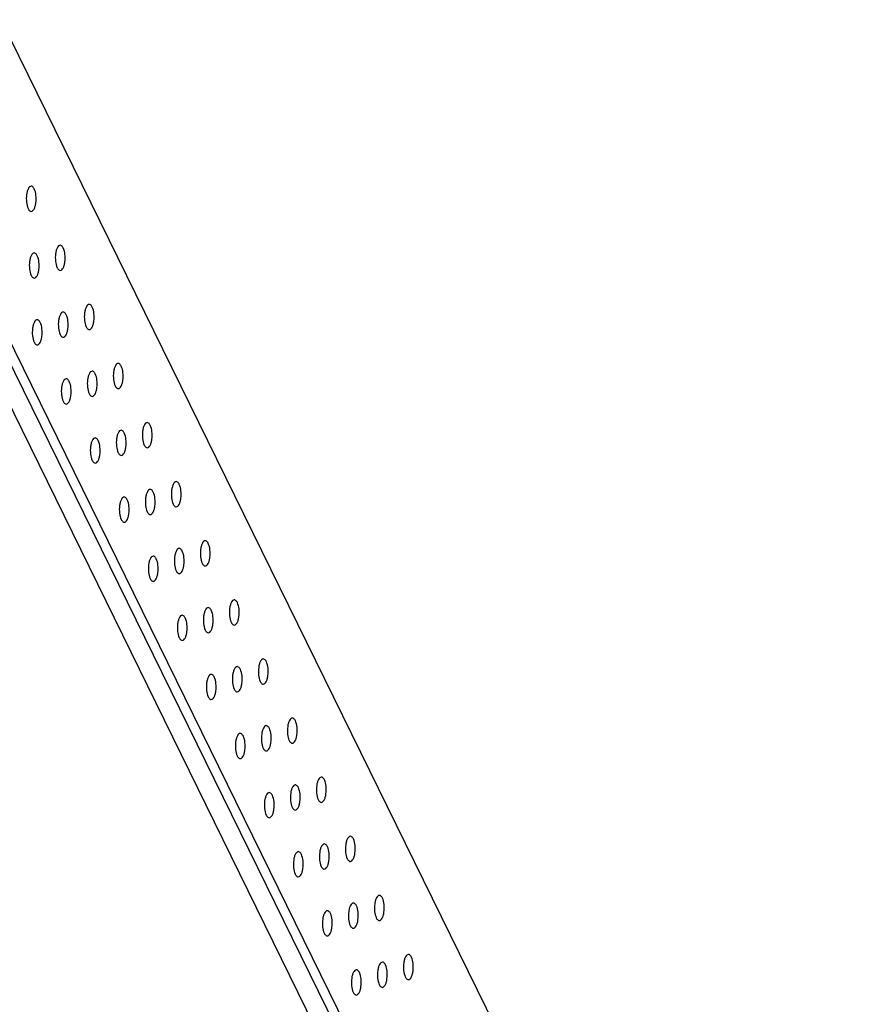
# Model space of a CAD drawing. Units: inches. Extents: x 0 to 34, y 0 to 22.
# Drawn here: x 30.1 to 31.1, y 16.8 to 18 of the extents above; entities that cross this region are included whole.
import ezdxf

# ---------------------------------------------------------------- set-up
doc = ezdxf.new("R2010")
doc.units = ezdxf.units.IN
doc.header["$LTSCALE"] = 1.87
doc.header["$MEASUREMENT"] = 0
doc.layers.add('ALL_ASM_MEM', color=7, linetype='CONTINUOUS')

msp = doc.modelspace()

# ---------------------------------------------------------------- linework, layer by layer
at = {"layer": 'ALL_ASM_MEM', "color": 7, "linetype": 'CONTINUOUS'}
for p, q in [((31.05366, 15.92677), (30.04709, 17.97797)), ((29.98618, 17.74624), (31.013, 15.65381)), ((31.00823, 15.63839), (29.98142, 17.73082)), ((30.98992, 15.62605), (29.9631, 17.71848))]:
    msp.add_line(p, q, dxfattribs=at)
for points, knots in [([(30.0824, 17.78291), (30.08097, 17.78291), (30.07893, 17.78041), (30.07768, 17.77685), (30.07656, 17.77139), (30.07655, 17.76446), (30.0777, 17.75889), (30.07883, 17.75658)], [0, 0, 0, 0, 0.1512037, 0.2710209, 0.4147211, 0.7296158, 1, 1, 1, 1]), ([(30.08598, 17.77971), (30.08575, 17.78018), (30.08498, 17.78158), (30.08351, 17.78291), (30.0824, 17.78291)], [0, 0, 0, 0, 0.3224925, 1, 1, 1, 1]), ([(30.08241, 17.75338), (30.08385, 17.75338), (30.08588, 17.75588), (30.08714, 17.75944), (30.08825, 17.76491), (30.08826, 17.77183), (30.08711, 17.77741), (30.08598, 17.77971)], [0, 0, 0, 0, 0.1512037, 0.2710209, 0.4147211, 0.7296158, 1, 1, 1, 1]), ([(30.07883, 17.75658), (30.07907, 17.75611), (30.07984, 17.75471), (30.0813, 17.75338), (30.08241, 17.75338)], [0, 0, 0, 0, 0.3224925, 1, 1, 1, 1]), ([(30.11639, 17.71365), (30.11495, 17.71365), (30.11292, 17.71116), (30.11166, 17.70759), (30.11055, 17.70213), (30.11054, 17.6952), (30.11169, 17.68963), (30.11282, 17.68732)], [0, 0, 0, 0, 0.1512037, 0.2710209, 0.4147211, 0.7296158, 1, 1, 1, 1]), ([(30.11997, 17.71045), (30.11974, 17.71093), (30.11897, 17.71232), (30.1175, 17.71365), (30.11639, 17.71365)], [0, 0, 0, 0, 0.3224925, 1, 1, 1, 1]), ([(30.08591, 17.70464), (30.08448, 17.70464), (30.08244, 17.70215), (30.08119, 17.69858), (30.08007, 17.69312), (30.08006, 17.68619), (30.08121, 17.68062), (30.08234, 17.67831)], [0, 0, 0, 0, 0.1512037, 0.2710209, 0.4147211, 0.7296158, 1, 1, 1, 1]), ([(30.08949, 17.70144), (30.08926, 17.70192), (30.08849, 17.70331), (30.08702, 17.70464), (30.08591, 17.70464)], [0, 0, 0, 0, 0.3224925, 1, 1, 1, 1]), ([(30.08592, 17.67512), (30.08736, 17.67512), (30.08939, 17.67761), (30.09065, 17.68118), (30.09176, 17.68664), (30.09177, 17.69357), (30.09062, 17.69914), (30.08949, 17.70144)], [0, 0, 0, 0, 0.1512037, 0.2710209, 0.4147211, 0.7296158, 1, 1, 1, 1]), ([(30.1164, 17.68412), (30.11784, 17.68413), (30.11987, 17.68662), (30.12113, 17.69019), (30.12224, 17.69565), (30.12225, 17.70258), (30.1211, 17.70815), (30.11997, 17.71045)], [0, 0, 0, 0, 0.1512037, 0.2710209, 0.4147211, 0.7296158, 1, 1, 1, 1]), ([(30.08234, 17.67831), (30.08257, 17.67784), (30.08334, 17.67645), (30.08481, 17.67511), (30.08592, 17.67512)], [0, 0, 0, 0, 0.3224925, 1, 1, 1, 1]), ([(30.11282, 17.68732), (30.11305, 17.68685), (30.11382, 17.68546), (30.11529, 17.68412), (30.1164, 17.68412)], [0, 0, 0, 0, 0.3224925, 1, 1, 1, 1]), ([(30.15038, 17.64439), (30.14894, 17.64439), (30.14691, 17.6419), (30.14565, 17.63833), (30.14454, 17.63287), (30.14452, 17.62594), (30.14568, 17.62037), (30.14681, 17.61806)], [0, 0, 0, 0, 0.1512037, 0.2710209, 0.4147211, 0.7296158, 1, 1, 1, 1]), ([(30.15396, 17.64119), (30.15372, 17.64167), (30.15295, 17.64306), (30.15149, 17.6444), (30.15038, 17.64439)], [0, 0, 0, 0, 0.3224925, 1, 1, 1, 1]), ([(30.1199, 17.63538), (30.11846, 17.63538), (30.11643, 17.63289), (30.11517, 17.62932), (30.11406, 17.62386), (30.11405, 17.61693), (30.1152, 17.61136), (30.11633, 17.60906)], [0, 0, 0, 0, 0.1512037, 0.2710209, 0.4147211, 0.7296158, 1, 1, 1, 1]), ([(30.12348, 17.63219), (30.12324, 17.63266), (30.12248, 17.63405), (30.12101, 17.63539), (30.1199, 17.63538)], [0, 0, 0, 0, 0.3224925, 1, 1, 1, 1]), ([(30.11991, 17.60586), (30.12134, 17.60586), (30.12338, 17.60835), (30.12463, 17.61192), (30.12575, 17.61738), (30.12576, 17.62431), (30.12461, 17.62988), (30.12348, 17.63219)], [0, 0, 0, 0, 0.1512037, 0.2710209, 0.4147211, 0.7296158, 1, 1, 1, 1]), ([(30.15039, 17.61487), (30.15182, 17.61487), (30.15386, 17.61736), (30.15511, 17.62093), (30.15623, 17.62639), (30.15624, 17.63332), (30.15509, 17.63889), (30.15396, 17.64119)], [0, 0, 0, 0, 0.1512037, 0.2710209, 0.4147211, 0.7296158, 1, 1, 1, 1]), ([(30.08942, 17.62638), (30.08798, 17.62637), (30.08595, 17.62388), (30.08469, 17.62031), (30.08358, 17.61485), (30.08357, 17.60792), (30.08472, 17.60235), (30.08585, 17.60005)], [0, 0, 0, 0, 0.1512037, 0.2710209, 0.4147211, 0.7296158, 1, 1, 1, 1]), ([(30.093, 17.62318), (30.09277, 17.62365), (30.092, 17.62504), (30.09053, 17.62638), (30.08942, 17.62638)], [0, 0, 0, 0, 0.3224925, 1, 1, 1, 1]), ([(30.08943, 17.59685), (30.09086, 17.59685), (30.0929, 17.59934), (30.09416, 17.60291), (30.09527, 17.60837), (30.09528, 17.6153), (30.09413, 17.62087), (30.093, 17.62318)], [0, 0, 0, 0, 0.1512037, 0.2710209, 0.4147211, 0.7296158, 1, 1, 1, 1]), ([(30.11633, 17.60906), (30.11656, 17.60858), (30.11733, 17.60719), (30.1188, 17.60585), (30.11991, 17.60586)], [0, 0, 0, 0, 0.3224925, 1, 1, 1, 1]), ([(30.14681, 17.61806), (30.14704, 17.61759), (30.14781, 17.6162), (30.14928, 17.61486), (30.15039, 17.61487)], [0, 0, 0, 0, 0.3224925, 1, 1, 1, 1]), ([(30.08585, 17.60005), (30.08608, 17.59957), (30.08685, 17.59818), (30.08832, 17.59685), (30.08943, 17.59685)], [0, 0, 0, 0, 0.3224925, 1, 1, 1, 1]), ([(30.18436, 17.57514), (30.18293, 17.57513), (30.18089, 17.57264), (30.17964, 17.56907), (30.17852, 17.56361), (30.17851, 17.55668), (30.17966, 17.55111), (30.18079, 17.54881)], [0, 0, 0, 0, 0.1512037, 0.2710209, 0.4147211, 0.7296158, 1, 1, 1, 1]), ([(30.18794, 17.57194), (30.18771, 17.57241), (30.18694, 17.5738), (30.18547, 17.57514), (30.18436, 17.57514)], [0, 0, 0, 0, 0.3224925, 1, 1, 1, 1]), ([(30.15388, 17.56613), (30.15245, 17.56612), (30.15042, 17.56363), (30.14916, 17.56006), (30.14804, 17.5546), (30.14803, 17.54767), (30.14919, 17.5421), (30.15032, 17.5398)], [0, 0, 0, 0, 0.1512037, 0.2710209, 0.4147211, 0.7296158, 1, 1, 1, 1]), ([(30.15746, 17.56293), (30.15723, 17.5634), (30.15646, 17.56479), (30.15499, 17.56613), (30.15388, 17.56613)], [0, 0, 0, 0, 0.3224925, 1, 1, 1, 1]), ([(30.1539, 17.5366), (30.15533, 17.5366), (30.15736, 17.53909), (30.15862, 17.54266), (30.15974, 17.54812), (30.15975, 17.55505), (30.15859, 17.56062), (30.15746, 17.56293)], [0, 0, 0, 0, 0.1512037, 0.2710209, 0.4147211, 0.7296158, 1, 1, 1, 1]), ([(30.18437, 17.54561), (30.18581, 17.54561), (30.18784, 17.5481), (30.1891, 17.55167), (30.19021, 17.55713), (30.19023, 17.56406), (30.18907, 17.56963), (30.18794, 17.57194)], [0, 0, 0, 0, 0.1512037, 0.2710209, 0.4147211, 0.7296158, 1, 1, 1, 1]), ([(30.12341, 17.55712), (30.12197, 17.55711), (30.11994, 17.55462), (30.11868, 17.55105), (30.11757, 17.54559), (30.11755, 17.53866), (30.11871, 17.53309), (30.11984, 17.53079)], [0, 0, 0, 0, 0.1512037, 0.2710209, 0.4147211, 0.7296158, 1, 1, 1, 1]), ([(30.12699, 17.55392), (30.12675, 17.55439), (30.12598, 17.55579), (30.12452, 17.55712), (30.12341, 17.55712)], [0, 0, 0, 0, 0.3224925, 1, 1, 1, 1]), ([(30.12342, 17.52759), (30.12485, 17.52759), (30.12689, 17.53009), (30.12814, 17.53365), (30.12926, 17.53911), (30.12927, 17.54604), (30.12812, 17.55161), (30.12699, 17.55392)], [0, 0, 0, 0, 0.1512037, 0.2710209, 0.4147211, 0.7296158, 1, 1, 1, 1]), ([(30.15032, 17.5398), (30.15055, 17.53932), (30.15132, 17.53793), (30.15279, 17.5366), (30.1539, 17.5366)], [0, 0, 0, 0, 0.3224925, 1, 1, 1, 1]), ([(30.18079, 17.54881), (30.18103, 17.54833), (30.1818, 17.54694), (30.18326, 17.54561), (30.18437, 17.54561)], [0, 0, 0, 0, 0.3224925, 1, 1, 1, 1]), ([(30.11984, 17.53079), (30.12007, 17.53031), (30.12084, 17.52892), (30.12231, 17.52759), (30.12342, 17.52759)], [0, 0, 0, 0, 0.3224925, 1, 1, 1, 1]), ([(30.21835, 17.50588), (30.21692, 17.50587), (30.21488, 17.50338), (30.21362, 17.49981), (30.21251, 17.49435), (30.2125, 17.48742), (30.21365, 17.48185), (30.21478, 17.47955)], [0, 0, 0, 0, 0.1512037, 0.2710209, 0.4147211, 0.7296158, 1, 1, 1, 1]), ([(30.22193, 17.50268), (30.2217, 17.50315), (30.22093, 17.50455), (30.21946, 17.50588), (30.21835, 17.50588)], [0, 0, 0, 0, 0.3224925, 1, 1, 1, 1]), ([(30.18787, 17.49687), (30.18644, 17.49687), (30.1844, 17.49437), (30.18315, 17.49081), (30.18203, 17.48534), (30.18202, 17.47842), (30.18317, 17.47284), (30.1843, 17.47054)], [0, 0, 0, 0, 0.1512037, 0.2710209, 0.4147211, 0.7296158, 1, 1, 1, 1]), ([(30.19145, 17.49367), (30.19122, 17.49414), (30.19045, 17.49554), (30.18898, 17.49687), (30.18787, 17.49687)], [0, 0, 0, 0, 0.3224925, 1, 1, 1, 1]), ([(30.18788, 17.46734), (30.18932, 17.46734), (30.19135, 17.46984), (30.19261, 17.4734), (30.19372, 17.47886), (30.19373, 17.48579), (30.19258, 17.49136), (30.19145, 17.49367)], [0, 0, 0, 0, 0.1512037, 0.2710209, 0.4147211, 0.7296158, 1, 1, 1, 1]), ([(30.21836, 17.47635), (30.2198, 17.47635), (30.22183, 17.47885), (30.22309, 17.48241), (30.2242, 17.48787), (30.22421, 17.4948), (30.22306, 17.50037), (30.22193, 17.50268)], [0, 0, 0, 0, 0.1512037, 0.2710209, 0.4147211, 0.7296158, 1, 1, 1, 1]), ([(30.15739, 17.48786), (30.15596, 17.48786), (30.15392, 17.48536), (30.15267, 17.4818), (30.15155, 17.47634), (30.15154, 17.46941), (30.15269, 17.46383), (30.15382, 17.46153)], [0, 0, 0, 0, 0.1512037, 0.2710209, 0.4147211, 0.7296158, 1, 1, 1, 1]), ([(30.16097, 17.48466), (30.16074, 17.48513), (30.15997, 17.48653), (30.1585, 17.48786), (30.15739, 17.48786)], [0, 0, 0, 0, 0.3224925, 1, 1, 1, 1]), ([(30.1574, 17.45833), (30.15884, 17.45833), (30.16087, 17.46083), (30.16213, 17.46439), (30.16324, 17.46986), (30.16326, 17.47678), (30.1621, 17.48236), (30.16097, 17.48466)], [0, 0, 0, 0, 0.1512037, 0.2710209, 0.4147211, 0.7296158, 1, 1, 1, 1]), ([(30.1843, 17.47054), (30.18454, 17.47007), (30.1853, 17.46867), (30.18677, 17.46734), (30.18788, 17.46734)], [0, 0, 0, 0, 0.3224925, 1, 1, 1, 1]), ([(30.21478, 17.47955), (30.21501, 17.47907), (30.21578, 17.47768), (30.21725, 17.47635), (30.21836, 17.47635)], [0, 0, 0, 0, 0.3224925, 1, 1, 1, 1]), ([(30.15382, 17.46153), (30.15406, 17.46106), (30.15483, 17.45966), (30.15629, 17.45833), (30.1574, 17.45833)], [0, 0, 0, 0, 0.3224925, 1, 1, 1, 1]), ([(30.25234, 17.43662), (30.2509, 17.43662), (30.24887, 17.43412), (30.24761, 17.43056), (30.2465, 17.4251), (30.24649, 17.41817), (30.24764, 17.41259), (30.24877, 17.41029)], [0, 0, 0, 0, 0.1512037, 0.2710209, 0.4147211, 0.7296158, 1, 1, 1, 1]), ([(30.25592, 17.43342), (30.25568, 17.43389), (30.25492, 17.43529), (30.25345, 17.43662), (30.25234, 17.43662)], [0, 0, 0, 0, 0.3224925, 1, 1, 1, 1]), ([(30.22186, 17.42761), (30.22042, 17.42761), (30.21839, 17.42511), (30.21713, 17.42155), (30.21602, 17.41609), (30.21601, 17.40916), (30.21716, 17.40359), (30.21829, 17.40128)], [0, 0, 0, 0, 0.1512037, 0.2710209, 0.4147211, 0.7296158, 1, 1, 1, 1]), ([(30.22544, 17.42441), (30.22521, 17.42489), (30.22444, 17.42628), (30.22297, 17.42761), (30.22186, 17.42761)], [0, 0, 0, 0, 0.3224925, 1, 1, 1, 1]), ([(30.22187, 17.39808), (30.2233, 17.39809), (30.22534, 17.40058), (30.22659, 17.40414), (30.22771, 17.40961), (30.22772, 17.41654), (30.22657, 17.42211), (30.22544, 17.42441)], [0, 0, 0, 0, 0.1512037, 0.2710209, 0.4147211, 0.7296158, 1, 1, 1, 1]), ([(30.25235, 17.40709), (30.25378, 17.40709), (30.25582, 17.40959), (30.25707, 17.41315), (30.25819, 17.41862), (30.2582, 17.42554), (30.25705, 17.43112), (30.25592, 17.43342)], [0, 0, 0, 0, 0.1512037, 0.2710209, 0.4147211, 0.7296158, 1, 1, 1, 1]), ([(30.19138, 17.4186), (30.18994, 17.4186), (30.18791, 17.41611), (30.18665, 17.41254), (30.18554, 17.40708), (30.18553, 17.40015), (30.18668, 17.39458), (30.18781, 17.39227)], [0, 0, 0, 0, 0.1512037, 0.2710209, 0.4147211, 0.7296158, 1, 1, 1, 1]), ([(30.19496, 17.4154), (30.19473, 17.41588), (30.19396, 17.41727), (30.19249, 17.4186), (30.19138, 17.4186)], [0, 0, 0, 0, 0.3224925, 1, 1, 1, 1]), ([(30.19139, 17.38907), (30.19283, 17.38908), (30.19486, 17.39157), (30.19612, 17.39514), (30.19723, 17.4006), (30.19724, 17.40753), (30.19609, 17.4131), (30.19496, 17.4154)], [0, 0, 0, 0, 0.1512037, 0.2710209, 0.4147211, 0.7296158, 1, 1, 1, 1]), ([(30.21829, 17.40128), (30.21852, 17.40081), (30.21929, 17.39941), (30.22076, 17.39808), (30.22187, 17.39808)], [0, 0, 0, 0, 0.3224925, 1, 1, 1, 1]), ([(30.24877, 17.41029), (30.249, 17.40982), (30.24977, 17.40842), (30.25124, 17.40709), (30.25235, 17.40709)], [0, 0, 0, 0, 0.3224925, 1, 1, 1, 1]), ([(30.18781, 17.39227), (30.18804, 17.3918), (30.18881, 17.39041), (30.19028, 17.38907), (30.19139, 17.38907)], [0, 0, 0, 0, 0.3224925, 1, 1, 1, 1]), ([(30.28632, 17.36736), (30.28489, 17.36736), (30.28286, 17.36487), (30.2816, 17.3613), (30.28048, 17.35584), (30.28047, 17.34891), (30.28162, 17.34334), (30.28276, 17.34103)], [0, 0, 0, 0, 0.1512037, 0.2710209, 0.4147211, 0.7296158, 1, 1, 1, 1]), ([(30.2899, 17.36416), (30.28967, 17.36464), (30.2889, 17.36603), (30.28743, 17.36736), (30.28632, 17.36736)], [0, 0, 0, 0, 0.3224925, 1, 1, 1, 1]), ([(30.25585, 17.35835), (30.25441, 17.35835), (30.25238, 17.35586), (30.25112, 17.35229), (30.25001, 17.34683), (30.24999, 17.3399), (30.25115, 17.33433), (30.25228, 17.33202)], [0, 0, 0, 0, 0.1512037, 0.2710209, 0.4147211, 0.7296158, 1, 1, 1, 1]), ([(30.25942, 17.35515), (30.25919, 17.35563), (30.25842, 17.35702), (30.25696, 17.35835), (30.25585, 17.35835)], [0, 0, 0, 0, 0.3224925, 1, 1, 1, 1]), ([(30.25586, 17.32882), (30.25729, 17.32883), (30.25933, 17.33132), (30.26058, 17.33489), (30.2617, 17.34035), (30.26171, 17.34728), (30.26056, 17.35285), (30.25942, 17.35515)], [0, 0, 0, 0, 0.1512037, 0.2710209, 0.4147211, 0.7296158, 1, 1, 1, 1]), ([(30.28633, 17.33783), (30.28777, 17.33784), (30.2898, 17.34033), (30.29106, 17.3439), (30.29218, 17.34936), (30.29219, 17.35629), (30.29103, 17.36186), (30.2899, 17.36416)], [0, 0, 0, 0, 0.1512037, 0.2710209, 0.4147211, 0.7296158, 1, 1, 1, 1]), ([(30.22537, 17.34934), (30.22393, 17.34934), (30.2219, 17.34685), (30.22064, 17.34328), (30.21953, 17.33782), (30.21952, 17.33089), (30.22067, 17.32532), (30.2218, 17.32301)], [0, 0, 0, 0, 0.1512037, 0.2710209, 0.4147211, 0.7296158, 1, 1, 1, 1]), ([(30.22895, 17.34614), (30.22871, 17.34662), (30.22794, 17.34801), (30.22648, 17.34934), (30.22537, 17.34934)], [0, 0, 0, 0, 0.3224925, 1, 1, 1, 1]), ([(30.22538, 17.31982), (30.22681, 17.31982), (30.22885, 17.32231), (30.2301, 17.32588), (30.23122, 17.33134), (30.23123, 17.33827), (30.23008, 17.34384), (30.22895, 17.34614)], [0, 0, 0, 0, 0.1512037, 0.2710209, 0.4147211, 0.7296158, 1, 1, 1, 1]), ([(30.25228, 17.33202), (30.25251, 17.33155), (30.25328, 17.33016), (30.25475, 17.32882), (30.25586, 17.32882)], [0, 0, 0, 0, 0.3224925, 1, 1, 1, 1]), ([(30.28276, 17.34103), (30.28299, 17.34056), (30.28376, 17.33917), (30.28523, 17.33783), (30.28633, 17.33783)], [0, 0, 0, 0, 0.3224925, 1, 1, 1, 1]), ([(30.2218, 17.32301), (30.22203, 17.32254), (30.2228, 17.32115), (30.22427, 17.31981), (30.22538, 17.31982)], [0, 0, 0, 0, 0.3224925, 1, 1, 1, 1]), ([(30.32031, 17.2981), (30.31888, 17.2981), (30.31684, 17.29561), (30.31559, 17.29204), (30.31447, 17.28658), (30.31446, 17.27965), (30.31561, 17.27408), (30.31674, 17.27177)], [0, 0, 0, 0, 0.1512037, 0.2710209, 0.4147211, 0.7296158, 1, 1, 1, 1]), ([(30.32389, 17.2949), (30.32366, 17.29538), (30.32289, 17.29677), (30.32142, 17.2981), (30.32031, 17.2981)], [0, 0, 0, 0, 0.3224925, 1, 1, 1, 1]), ([(30.28983, 17.28909), (30.2884, 17.28909), (30.28636, 17.2866), (30.28511, 17.28303), (30.28399, 17.27757), (30.28398, 17.27064), (30.28513, 17.26507), (30.28626, 17.26277)], [0, 0, 0, 0, 0.1512037, 0.2710209, 0.4147211, 0.7296158, 1, 1, 1, 1]), ([(30.29341, 17.28589), (30.29318, 17.28637), (30.29241, 17.28776), (30.29094, 17.2891), (30.28983, 17.28909)], [0, 0, 0, 0, 0.3224925, 1, 1, 1, 1]), ([(30.28984, 17.25957), (30.29128, 17.25957), (30.29331, 17.26206), (30.29457, 17.26563), (30.29568, 17.27109), (30.29569, 17.27802), (30.29454, 17.28359), (30.29341, 17.28589)], [0, 0, 0, 0, 0.1512037, 0.2710209, 0.4147211, 0.7296158, 1, 1, 1, 1]), ([(30.32032, 17.26858), (30.32176, 17.26858), (30.32379, 17.27107), (30.32505, 17.27464), (30.32616, 17.2801), (30.32617, 17.28703), (30.32502, 17.2926), (30.32389, 17.2949)], [0, 0, 0, 0, 0.1512037, 0.2710209, 0.4147211, 0.7296158, 1, 1, 1, 1]), ([(30.25935, 17.28008), (30.25792, 17.28008), (30.25588, 17.27759), (30.25463, 17.27402), (30.25351, 17.26856), (30.2535, 17.26163), (30.25465, 17.25606), (30.25579, 17.25376)], [0, 0, 0, 0, 0.1512037, 0.2710209, 0.4147211, 0.7296158, 1, 1, 1, 1]), ([(30.26293, 17.27689), (30.2627, 17.27736), (30.26193, 17.27875), (30.26046, 17.28009), (30.25935, 17.28008)], [0, 0, 0, 0, 0.3224925, 1, 1, 1, 1]), ([(30.25936, 17.25056), (30.2608, 17.25056), (30.26283, 17.25305), (30.26409, 17.25662), (30.2652, 17.26208), (30.26522, 17.26901), (30.26406, 17.27458), (30.26293, 17.27689)], [0, 0, 0, 0, 0.1512037, 0.2710209, 0.4147211, 0.7296158, 1, 1, 1, 1]), ([(30.28626, 17.26277), (30.2865, 17.26229), (30.28727, 17.2609), (30.28873, 17.25956), (30.28984, 17.25957)], [0, 0, 0, 0, 0.3224925, 1, 1, 1, 1]), ([(30.31674, 17.27177), (30.31698, 17.2713), (30.31774, 17.26991), (30.31921, 17.26857), (30.32032, 17.26858)], [0, 0, 0, 0, 0.3224925, 1, 1, 1, 1]), ([(30.25579, 17.25376), (30.25602, 17.25328), (30.25679, 17.25189), (30.25825, 17.25056), (30.25936, 17.25056)], [0, 0, 0, 0, 0.3224925, 1, 1, 1, 1]), ([(30.3543, 17.22884), (30.35286, 17.22884), (30.35083, 17.22635), (30.34957, 17.22278), (30.34846, 17.21732), (30.34845, 17.21039), (30.3496, 17.20482), (30.35073, 17.20252)], [0, 0, 0, 0, 0.1512037, 0.2710209, 0.4147211, 0.7296158, 1, 1, 1, 1]), ([(30.35788, 17.22565), (30.35764, 17.22612), (30.35688, 17.22751), (30.35541, 17.22885), (30.3543, 17.22884)], [0, 0, 0, 0, 0.3224925, 1, 1, 1, 1]), ([(30.32382, 17.21984), (30.32238, 17.21983), (30.32035, 17.21734), (30.31909, 17.21377), (30.31798, 17.20831), (30.31797, 17.20138), (30.31912, 17.19581), (30.32025, 17.19351)], [0, 0, 0, 0, 0.1512037, 0.2710209, 0.4147211, 0.7296158, 1, 1, 1, 1]), ([(30.3274, 17.21664), (30.32717, 17.21711), (30.3264, 17.2185), (30.32493, 17.21984), (30.32382, 17.21984)], [0, 0, 0, 0, 0.3224925, 1, 1, 1, 1]), ([(30.32383, 17.19031), (30.32527, 17.19031), (30.3273, 17.1928), (30.32856, 17.19637), (30.32967, 17.20183), (30.32968, 17.20876), (30.32853, 17.21433), (30.3274, 17.21664)], [0, 0, 0, 0, 0.1512037, 0.2710209, 0.4147211, 0.7296158, 1, 1, 1, 1]), ([(30.35431, 17.19932), (30.35574, 17.19932), (30.35778, 17.20181), (30.35903, 17.20538), (30.36015, 17.21084), (30.36016, 17.21777), (30.35901, 17.22334), (30.35788, 17.22565)], [0, 0, 0, 0, 0.1512037, 0.2710209, 0.4147211, 0.7296158, 1, 1, 1, 1]), ([(30.29334, 17.21083), (30.29191, 17.21082), (30.28987, 17.20833), (30.28861, 17.20476), (30.2875, 17.1993), (30.28749, 17.19237), (30.28864, 17.1868), (30.28977, 17.1845)], [0, 0, 0, 0, 0.1512037, 0.2710209, 0.4147211, 0.7296158, 1, 1, 1, 1]), ([(30.29692, 17.20763), (30.29669, 17.2081), (30.29592, 17.20949), (30.29445, 17.21083), (30.29334, 17.21083)], [0, 0, 0, 0, 0.3224925, 1, 1, 1, 1]), ([(30.29335, 17.1813), (30.29479, 17.1813), (30.29682, 17.18379), (30.29808, 17.18736), (30.29919, 17.19282), (30.2992, 17.19975), (30.29805, 17.20532), (30.29692, 17.20763)], [0, 0, 0, 0, 0.1512037, 0.2710209, 0.4147211, 0.7296158, 1, 1, 1, 1]), ([(30.32025, 17.19351), (30.32048, 17.19303), (30.32125, 17.19164), (30.32272, 17.19031), (30.32383, 17.19031)], [0, 0, 0, 0, 0.3224925, 1, 1, 1, 1]), ([(30.35073, 17.20252), (30.35096, 17.20204), (30.35173, 17.20065), (30.3532, 17.19932), (30.35431, 17.19932)], [0, 0, 0, 0, 0.3224925, 1, 1, 1, 1]), ([(30.28977, 17.1845), (30.29, 17.18402), (30.29077, 17.18263), (30.29224, 17.1813), (30.29335, 17.1813)], [0, 0, 0, 0, 0.3224925, 1, 1, 1, 1]), ([(30.38829, 17.15959), (30.38685, 17.15958), (30.38482, 17.15709), (30.38356, 17.15352), (30.38244, 17.14806), (30.38243, 17.14113), (30.38359, 17.13556), (30.38472, 17.13326)], [0, 0, 0, 0, 0.1512037, 0.2710209, 0.4147211, 0.7296158, 1, 1, 1, 1]), ([(30.39186, 17.15639), (30.39163, 17.15686), (30.39086, 17.15825), (30.38939, 17.15959), (30.38829, 17.15959)], [0, 0, 0, 0, 0.3224925, 1, 1, 1, 1]), ([(30.35781, 17.15058), (30.35637, 17.15057), (30.35434, 17.14808), (30.35308, 17.14452), (30.35197, 17.13905), (30.35195, 17.13212), (30.35311, 17.12655), (30.35424, 17.12425)], [0, 0, 0, 0, 0.1512037, 0.2710209, 0.4147211, 0.7296158, 1, 1, 1, 1]), ([(30.36139, 17.14738), (30.36115, 17.14785), (30.36038, 17.14925), (30.35892, 17.15058), (30.35781, 17.15058)], [0, 0, 0, 0, 0.3224925, 1, 1, 1, 1]), ([(30.35782, 17.12105), (30.35925, 17.12105), (30.36129, 17.12355), (30.36254, 17.12711), (30.36366, 17.13257), (30.36367, 17.1395), (30.36252, 17.14507), (30.36139, 17.14738)], [0, 0, 0, 0, 0.1512037, 0.2710209, 0.4147211, 0.7296158, 1, 1, 1, 1]), ([(30.3883, 17.13006), (30.38973, 17.13006), (30.39176, 17.13255), (30.39302, 17.13612), (30.39414, 17.14158), (30.39415, 17.14851), (30.39299, 17.15408), (30.39186, 17.15639)], [0, 0, 0, 0, 0.1512037, 0.2710209, 0.4147211, 0.7296158, 1, 1, 1, 1]), ([(30.32733, 17.14157), (30.32589, 17.14157), (30.32386, 17.13907), (30.3226, 17.13551), (30.32149, 17.13004), (30.32148, 17.12312), (30.32263, 17.11754), (30.32376, 17.11524)], [0, 0, 0, 0, 0.1512037, 0.2710209, 0.4147211, 0.7296158, 1, 1, 1, 1]), ([(30.33091, 17.13837), (30.33067, 17.13884), (30.32991, 17.14024), (30.32844, 17.14157), (30.32733, 17.14157)], [0, 0, 0, 0, 0.3224925, 1, 1, 1, 1]), ([(30.32734, 17.11204), (30.32877, 17.11204), (30.33081, 17.11454), (30.33206, 17.1181), (30.33318, 17.12356), (30.33319, 17.13049), (30.33204, 17.13607), (30.33091, 17.13837)], [0, 0, 0, 0, 0.1512037, 0.2710209, 0.4147211, 0.7296158, 1, 1, 1, 1]), ([(30.35424, 17.12425), (30.35447, 17.12377), (30.35524, 17.12238), (30.35671, 17.12105), (30.35782, 17.12105)], [0, 0, 0, 0, 0.3224925, 1, 1, 1, 1]), ([(30.38472, 17.13326), (30.38495, 17.13278), (30.38572, 17.13139), (30.38719, 17.13006), (30.3883, 17.13006)], [0, 0, 0, 0, 0.3224925, 1, 1, 1, 1]), ([(30.32376, 17.11524), (30.32399, 17.11477), (30.32476, 17.11337), (30.32623, 17.11204), (30.32734, 17.11204)], [0, 0, 0, 0, 0.3224925, 1, 1, 1, 1]), ([(30.42227, 17.09033), (30.42084, 17.09033), (30.4188, 17.08783), (30.41755, 17.08427), (30.41643, 17.0788), (30.41642, 17.07188), (30.41757, 17.0663), (30.4187, 17.064)], [0, 0, 0, 0, 0.1512037, 0.2710209, 0.4147211, 0.7296158, 1, 1, 1, 1]), ([(30.42585, 17.08713), (30.42562, 17.0876), (30.42485, 17.089), (30.42338, 17.09033), (30.42227, 17.09033)], [0, 0, 0, 0, 0.3224925, 1, 1, 1, 1]), ([(30.39179, 17.08132), (30.39036, 17.08132), (30.38832, 17.07882), (30.38707, 17.07526), (30.38595, 17.0698), (30.38594, 17.06287), (30.38709, 17.0573), (30.38822, 17.05499)], [0, 0, 0, 0, 0.1512037, 0.2710209, 0.4147211, 0.7296158, 1, 1, 1, 1]), ([(30.39537, 17.07812), (30.39514, 17.07859), (30.39437, 17.07999), (30.3929, 17.08132), (30.39179, 17.08132)], [0, 0, 0, 0, 0.3224925, 1, 1, 1, 1]), ([(30.3918, 17.05179), (30.39324, 17.05179), (30.39527, 17.05429), (30.39653, 17.05785), (30.39764, 17.06332), (30.39766, 17.07024), (30.3965, 17.07582), (30.39537, 17.07812)], [0, 0, 0, 0, 0.1512037, 0.2710209, 0.4147211, 0.7296158, 1, 1, 1, 1]), ([(30.42228, 17.0608), (30.42372, 17.0608), (30.42575, 17.0633), (30.42701, 17.06686), (30.42812, 17.07232), (30.42813, 17.07925), (30.42698, 17.08483), (30.42585, 17.08713)], [0, 0, 0, 0, 0.1512037, 0.2710209, 0.4147211, 0.7296158, 1, 1, 1, 1]), ([(30.36131, 17.07231), (30.35988, 17.07231), (30.35785, 17.06981), (30.35659, 17.06625), (30.35547, 17.06079), (30.35546, 17.05386), (30.35662, 17.04829), (30.35775, 17.04598)], [0, 0, 0, 0, 0.1512037, 0.2710209, 0.4147211, 0.7296158, 1, 1, 1, 1]), ([(30.36489, 17.06911), (30.36466, 17.06959), (30.36389, 17.07098), (30.36242, 17.07231), (30.36131, 17.07231)], [0, 0, 0, 0, 0.3224925, 1, 1, 1, 1]), ([(30.36133, 17.04278), (30.36276, 17.04279), (30.36479, 17.04528), (30.36605, 17.04885), (30.36717, 17.05431), (30.36718, 17.06124), (30.36602, 17.06681), (30.36489, 17.06911)], [0, 0, 0, 0, 0.1512037, 0.2710209, 0.4147211, 0.7296158, 1, 1, 1, 1]), ([(30.38822, 17.05499), (30.38846, 17.05452), (30.38923, 17.05312), (30.39069, 17.05179), (30.3918, 17.05179)], [0, 0, 0, 0, 0.3224925, 1, 1, 1, 1]), ([(30.4187, 17.064), (30.41894, 17.06353), (30.4197, 17.06213), (30.42117, 17.0608), (30.42228, 17.0608)], [0, 0, 0, 0, 0.3224925, 1, 1, 1, 1]), ([(30.35775, 17.04598), (30.35798, 17.04551), (30.35875, 17.04411), (30.36022, 17.04278), (30.36133, 17.04278)], [0, 0, 0, 0, 0.3224925, 1, 1, 1, 1]), ([(30.45626, 17.02107), (30.45482, 17.02107), (30.45279, 17.01857), (30.45153, 17.01501), (30.45042, 17.00955), (30.45041, 17.00262), (30.45156, 16.99705), (30.45269, 16.99474)], [0, 0, 0, 0, 0.1512037, 0.2710209, 0.4147211, 0.7296158, 1, 1, 1, 1]), ([(30.45984, 17.01787), (30.45961, 17.01835), (30.45884, 17.01974), (30.45737, 17.02107), (30.45626, 17.02107)], [0, 0, 0, 0, 0.3224925, 1, 1, 1, 1]), ([(30.42578, 17.01206), (30.42435, 17.01206), (30.42231, 17.00957), (30.42105, 17.006), (30.41994, 17.00054), (30.41993, 16.99361), (30.42108, 16.98804), (30.42221, 16.98573)], [0, 0, 0, 0, 0.1512037, 0.2710209, 0.4147211, 0.7296158, 1, 1, 1, 1]), ([(30.42936, 17.00886), (30.42913, 17.00934), (30.42836, 17.01073), (30.42689, 17.01206), (30.42578, 17.01206)], [0, 0, 0, 0, 0.3224925, 1, 1, 1, 1]), ([(30.42579, 16.98253), (30.42723, 16.98254), (30.42926, 16.98503), (30.43052, 16.9886), (30.43163, 16.99406), (30.43164, 17.00099), (30.43049, 17.00656), (30.42936, 17.00886)], [0, 0, 0, 0, 0.1512037, 0.2710209, 0.4147211, 0.7296158, 1, 1, 1, 1]), ([(30.45627, 16.99154), (30.4577, 16.99155), (30.45974, 16.99404), (30.461, 16.99761), (30.46211, 17.00307), (30.46212, 17.01), (30.46097, 17.01557), (30.45984, 17.01787)], [0, 0, 0, 0, 0.1512037, 0.2710209, 0.4147211, 0.7296158, 1, 1, 1, 1]), ([(30.3953, 17.00305), (30.39387, 17.00305), (30.39183, 17.00056), (30.39058, 16.99699), (30.38946, 16.99153), (30.38945, 16.9846), (30.3906, 16.97903), (30.39173, 16.97672)], [0, 0, 0, 0, 0.1512037, 0.2710209, 0.4147211, 0.7296158, 1, 1, 1, 1]), ([(30.39888, 16.99985), (30.39865, 17.00033), (30.39788, 17.00172), (30.39641, 17.00305), (30.3953, 17.00305)], [0, 0, 0, 0, 0.3224925, 1, 1, 1, 1]), ([(30.39531, 16.97352), (30.39675, 16.97353), (30.39878, 16.97602), (30.40004, 16.97959), (30.40115, 16.98505), (30.40116, 16.99198), (30.40001, 16.99755), (30.39888, 16.99985)], [0, 0, 0, 0, 0.1512037, 0.2710209, 0.4147211, 0.7296158, 1, 1, 1, 1]), ([(30.42221, 16.98573), (30.42244, 16.98526), (30.42321, 16.98387), (30.42468, 16.98253), (30.42579, 16.98253)], [0, 0, 0, 0, 0.3224925, 1, 1, 1, 1]), ([(30.45269, 16.99474), (30.45292, 16.99427), (30.45369, 16.99287), (30.45516, 16.99154), (30.45627, 16.99154)], [0, 0, 0, 0, 0.3224925, 1, 1, 1, 1]), ([(30.39173, 16.97672), (30.39197, 16.97625), (30.39273, 16.97486), (30.3942, 16.97352), (30.39531, 16.97352)], [0, 0, 0, 0, 0.3224925, 1, 1, 1, 1]), ([(30.49025, 16.95181), (30.48881, 16.95181), (30.48678, 16.94932), (30.48552, 16.94575), (30.48441, 16.94029), (30.48439, 16.93336), (30.48555, 16.92779), (30.48668, 16.92548)], [0, 0, 0, 0, 0.1512037, 0.2710209, 0.4147211, 0.7296158, 1, 1, 1, 1]), ([(30.49382, 16.94861), (30.49359, 16.94909), (30.49282, 16.95048), (30.49136, 16.95181), (30.49025, 16.95181)], [0, 0, 0, 0, 0.3224925, 1, 1, 1, 1]), ([(30.45977, 16.9428), (30.45833, 16.9428), (30.4563, 16.94031), (30.45504, 16.93674), (30.45393, 16.93128), (30.45392, 16.92435), (30.45507, 16.91878), (30.4562, 16.91647)], [0, 0, 0, 0, 0.1512037, 0.2710209, 0.4147211, 0.7296158, 1, 1, 1, 1]), ([(30.46335, 16.9396), (30.46311, 16.94008), (30.46235, 16.94147), (30.46088, 16.94281), (30.45977, 16.9428)], [0, 0, 0, 0, 0.3224925, 1, 1, 1, 1]), ([(30.45978, 16.91328), (30.46121, 16.91328), (30.46325, 16.91577), (30.4645, 16.91934), (30.46562, 16.9248), (30.46563, 16.93173), (30.46448, 16.9373), (30.46335, 16.9396)], [0, 0, 0, 0, 0.1512037, 0.2710209, 0.4147211, 0.7296158, 1, 1, 1, 1]), ([(30.49026, 16.92228), (30.49169, 16.92229), (30.49373, 16.92478), (30.49498, 16.92835), (30.4961, 16.93381), (30.49611, 16.94074), (30.49496, 16.94631), (30.49382, 16.94861)], [0, 0, 0, 0, 0.1512037, 0.2710209, 0.4147211, 0.7296158, 1, 1, 1, 1]), ([(30.42929, 16.93379), (30.42785, 16.93379), (30.42582, 16.9313), (30.42456, 16.92773), (30.42345, 16.92227), (30.42344, 16.91534), (30.42459, 16.90977), (30.42572, 16.90747)], [0, 0, 0, 0, 0.1512037, 0.2710209, 0.4147211, 0.7296158, 1, 1, 1, 1]), ([(30.43287, 16.9306), (30.43264, 16.93107), (30.43187, 16.93246), (30.4304, 16.9338), (30.42929, 16.93379)], [0, 0, 0, 0, 0.3224925, 1, 1, 1, 1]), ([(30.4293, 16.90427), (30.43073, 16.90427), (30.43277, 16.90676), (30.43402, 16.91033), (30.43514, 16.91579), (30.43515, 16.92272), (30.434, 16.92829), (30.43287, 16.9306)], [0, 0, 0, 0, 0.1512037, 0.2710209, 0.4147211, 0.7296158, 1, 1, 1, 1]), ([(30.4562, 16.91647), (30.45643, 16.916), (30.4572, 16.91461), (30.45867, 16.91327), (30.45978, 16.91328)], [0, 0, 0, 0, 0.3224925, 1, 1, 1, 1]), ([(30.48668, 16.92548), (30.48691, 16.92501), (30.48768, 16.92362), (30.48915, 16.92228), (30.49026, 16.92228)], [0, 0, 0, 0, 0.3224925, 1, 1, 1, 1]), ([(30.42572, 16.90747), (30.42595, 16.90699), (30.42672, 16.9056), (30.42819, 16.90426), (30.4293, 16.90427)], [0, 0, 0, 0, 0.3224925, 1, 1, 1, 1]), ([(30.52423, 16.88255), (30.5228, 16.88255), (30.52076, 16.88006), (30.51951, 16.87649), (30.51839, 16.87103), (30.51838, 16.8641), (30.51953, 16.85853), (30.52066, 16.85623)], [0, 0, 0, 0, 0.1512037, 0.2710209, 0.4147211, 0.7296158, 1, 1, 1, 1]), ([(30.52781, 16.87936), (30.52758, 16.87983), (30.52681, 16.88122), (30.52534, 16.88256), (30.52423, 16.88255)], [0, 0, 0, 0, 0.3224925, 1, 1, 1, 1]), ([(30.49375, 16.87355), (30.49232, 16.87354), (30.49029, 16.87105), (30.48903, 16.86748), (30.48791, 16.86202), (30.4879, 16.85509), (30.48905, 16.84952), (30.49019, 16.84722)], [0, 0, 0, 0, 0.1512037, 0.2710209, 0.4147211, 0.7296158, 1, 1, 1, 1]), ([(30.49733, 16.87035), (30.4971, 16.87082), (30.49633, 16.87221), (30.49486, 16.87355), (30.49375, 16.87355)], [0, 0, 0, 0, 0.3224925, 1, 1, 1, 1]), ([(30.49376, 16.84402), (30.4952, 16.84402), (30.49723, 16.84651), (30.49849, 16.85008), (30.49961, 16.85554), (30.49962, 16.86247), (30.49846, 16.86804), (30.49733, 16.87035)], [0, 0, 0, 0, 0.1512037, 0.2710209, 0.4147211, 0.7296158, 1, 1, 1, 1]), ([(30.52424, 16.85303), (30.52568, 16.85303), (30.52771, 16.85552), (30.52897, 16.85909), (30.53008, 16.86455), (30.5301, 16.87148), (30.52894, 16.87705), (30.52781, 16.87936)], [0, 0, 0, 0, 0.1512037, 0.2710209, 0.4147211, 0.7296158, 1, 1, 1, 1]), ([(30.46328, 16.86454), (30.46184, 16.86453), (30.45981, 16.86204), (30.45855, 16.85847), (30.45744, 16.85301), (30.45742, 16.84608), (30.45858, 16.84051), (30.45971, 16.83821)], [0, 0, 0, 0, 0.1512037, 0.2710209, 0.4147211, 0.7296158, 1, 1, 1, 1]), ([(30.46685, 16.86134), (30.46662, 16.86181), (30.46585, 16.8632), (30.46438, 16.86454), (30.46328, 16.86454)], [0, 0, 0, 0, 0.3224925, 1, 1, 1, 1]), ([(30.46329, 16.83501), (30.46472, 16.83501), (30.46676, 16.8375), (30.46801, 16.84107), (30.46913, 16.84653), (30.46914, 16.85346), (30.46799, 16.85903), (30.46685, 16.86134)], [0, 0, 0, 0, 0.1512037, 0.2710209, 0.4147211, 0.7296158, 1, 1, 1, 1]), ([(30.49019, 16.84722), (30.49042, 16.84674), (30.49119, 16.84535), (30.49266, 16.84402), (30.49376, 16.84402)], [0, 0, 0, 0, 0.3224925, 1, 1, 1, 1]), ([(30.52066, 16.85623), (30.5209, 16.85575), (30.52167, 16.85436), (30.52313, 16.85302), (30.52424, 16.85303)], [0, 0, 0, 0, 0.3224925, 1, 1, 1, 1]), ([(30.45971, 16.83821), (30.45994, 16.83773), (30.46071, 16.83634), (30.46218, 16.83501), (30.46329, 16.83501)], [0, 0, 0, 0, 0.3224925, 1, 1, 1, 1])]:
    msp.add_open_spline(points, degree=3, knots=knots, dxfattribs=at)

doc.saveas('drawing.dxf')
